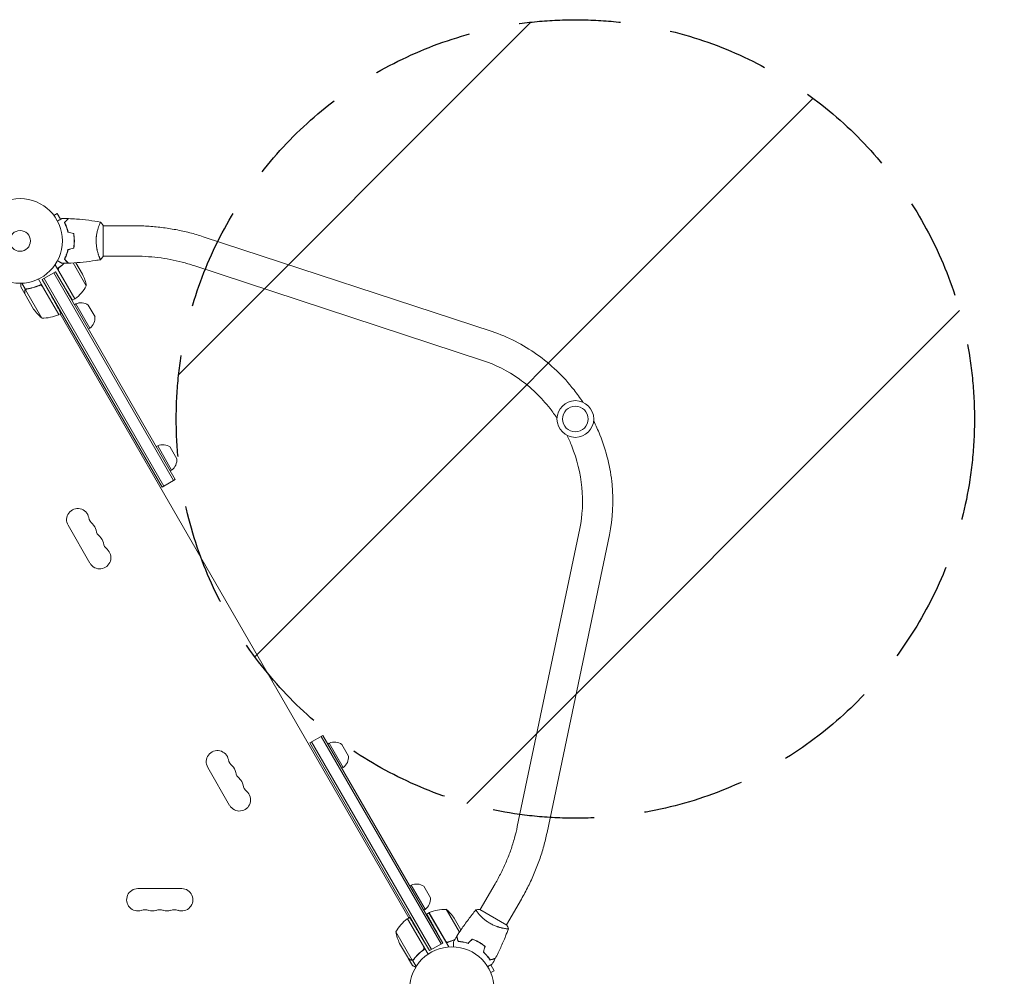
# Model space of a CAD drawing. Units: millimetres. Extents: x -5445 to 6264, y -5275 to 5734.
# Drawn here: x -541 to 692, y 3262 to 4460 of the extents above; entities that cross this region are included whole.
import ezdxf

# ---------------------------------------------------------------- set-up
doc = ezdxf.new("R2010")
doc.units = ezdxf.units.MM
doc.header["$LTSCALE"] = 20
doc.linetypes.add('HIDDEN', pattern=[9.525, 6.35, -3.175])
for name, color, linetype in [('2d', 230, 'Continuous'), ('EN-Free_Space', 10, 'HIDDEN'), ('EN-Free_Space_Hatch', 10, 'HIDDEN')]:
    doc.layers.add(name, color=color, linetype=linetype)

msp = doc.modelspace()

# ---------------------------------------------------------------- hatches: boundary and pattern name
at = {"layer": 'EN-Free_Space_Hatch'}
h = msp.add_hatch(dxfattribs=at)
h.set_pattern_fill('ANSI31', color=256, scale=100)
h.set_pattern_definition([(45, (-3470, -459), (-224.506, 224.506), [])])
h.paths.add_polyline_path([(-1107, 1541), (-3470, 1541, 0.432225), (-4445, 541, 0.432225), (-3470, -459), (-1107, -459, 0.414214), (-107, 541, 0.414214)])
h.paths.add_polyline_path([(5036, -1303.2, 1), (3633.1, 122.1), (2620.9, -874.1), (2038.2, -874.1, 1), (2038.2, -2874.1), (2620.9, -2874.1, 0.196856), (4023.9, -2299.4)])
h.paths.add_polyline_path([(654.7, 3960, 1), (-345.3, 3960, 1)])

# ---------------------------------------------------------------- linework, layer by layer
at = {"layer": '2d', "lineweight": 0}
for p, q in [((-499.6, 4216.2), (-499.6, 4216.1)), ((-499.6, 4216.2), (-499.6, 4216.2)), ((-498.7, 4215), (-494.5, 4217.4)), ((-490.3, 4210.1), (-494.5, 4217.4)), ((-442.2, 4202), (-442.2, 4202)), ((-437, 4163.5), (-437, 4202.5)), ((-399.7, 4202), (-437, 4202)), ((-311.7, 4188.3), (50.3, 4069.5)), ((-481.9, 4168), (-482.1, 4168.2)), ((-442.2, 4164), (-442.2, 4164)), ((-399.7, 4164), (-437, 4164)), ((-497.2, 4153.2), (-472.5, 4110.3)), ((-492.7, 4145.8), (-472.3, 4110.4)), ((-458, 4126.8), (-474.6, 4155.5)), ((-462.6, 4141.2), (-471, 4155.7)), ((-323.5, 4152.2), (38.5, 4033.4)), ((-518, 4135.3), (-492.3, 4090.8)), ((-513.1, 4134.7), (-496.6, 4144.2)), ((-513.1, 4134.7), (-501.7, 4114.2)), ((-513.1, 4134.7), (-363, 3874.7)), ((-510.9, 4136), (-360.8, 3876)), ((-498.8, 4143), (-348.7, 3883)), ((-496.6, 4144.2), (-488.2, 4130.1)), ((-346.5, 3884.2), (-496.6, 4144.2)), ((-535.1, 4116.8), (-540, 4125.3)), ((-534.3, 4122.1), (-538.9, 4130.1)), ((-534.3, 4122.1), (-532.8, 4123)), ((-534.3, 4121.9), (-513.8, 4086.4)), ((-533.5, 4122.5), (-533.5, 4122.5)), ((-517.6, 4126.9), (-516.1, 4127.8)), ((-492.5, 4090.7), (-512.9, 4126)), ((-535.1, 4116.8), (-535, 4116.9)), ((-535, 4116.6), (-524, 4097.7)), ((-472.5, 4110.3), (-475.3, 4108.7)), ((-471.2, 4104.1), (-472.9, 4103.1)), ((-453.7, 4073.8), (-471.2, 4104.1)), ((-455.5, 4102.6), (-447.1, 4088)), ((-489.6, 4092.3), (-492.3, 4090.8)), ((-53.9, 3335.3), (-490.6, 4091.8)), ((-453.7, 4073.8), (-455.4, 4072.8)), ((-368.6, 3926.4), (-370.3, 3925.4)), ((-351.1, 3896.1), (-368.6, 3926.4)), ((-352.9, 3924.9), (-344.5, 3910.3)), ((-351.1, 3896.1), (-352.8, 3895.1)), ((-363, 3874.7), (-346.5, 3884.2)), ((-480.9, 3826.9), (-453.4, 3779.3)), ((160.2, 3822.7), (82, 3449.8)), ((197.4, 3814.9), (119.2, 3442)), ((-178, 3554.3), (-161.5, 3563.8)), ((-27.9, 3294.3), (-178, 3554.3)), ((-25.7, 3295.6), (-175.8, 3555.6)), ((-163.7, 3562.6), (-13.6, 3302.6)), ((-161.5, 3563.8), (-11.4, 3303.8)), ((-153.6, 3554), (-155.3, 3553)), ((-136.1, 3523.7), (-153.6, 3554)), ((-137.9, 3552.5), (-129.5, 3537.9)), ((-305.9, 3523.8), (-278.4, 3476.1)), ((-136.1, 3523.7), (-137.8, 3522.7)), ((-338.5, 3372), (-393.5, 3372)), ((-51, 3376.3), (-52.7, 3375.3)), ((-33.5, 3346), (-51, 3376.3)), ((-35.3, 3374.8), (-26.9, 3360.2)), ((54.2, 3377.8), (35.5, 3345.6)), ((87.1, 3358.8), (68.5, 3326.6)), ((-33.5, 3346), (-35.2, 3345)), ((-7.2, 3346), (9.4, 3317.3)), ((68.9, 3326.3), (35.1, 3345.8)), ((-35.3, 3298.8), (-55.8, 3334.2)), ((-52.9, 3335.9), (-55.6, 3334.3)), ((-55.6, 3334.3), (-29.9, 3289.8)), ((-28.7, 3341.7), (-31.5, 3340.1)), ((-28.7, 3341.7), (-4, 3298.9)), ((-8.1, 3306.4), (-28.5, 3341.8)), ((3, 3334.8), (11.4, 3320.3)), ((33, 3341.1), (33, 3341.1)), ((65.9, 3322.1), (65.9, 3322.1)), ((-70.1, 3317.8), (-49.6, 3282.4)), ((-27.9, 3294.3), (-40, 3314.4)), ((-11.4, 3303.8), (-19.4, 3318.2)), ((-54.5, 3284.4), (-65.5, 3303.4)), ((-36.9, 3294.3), (-35.4, 3295.2)), ((-27.9, 3294.3), (-11.4, 3303.8)), ((16.5, 3304.7), (16.7, 3304.5)), ((-54.4, 3284.2), (-54.3, 3284.3)), ((-54.4, 3284.2), (-49.5, 3275.7)), ((-49.4, 3282.3), (-47.9, 3283.1)), ((-49.4, 3282.3), (-44.8, 3274.3)), ((53, 3269.1), (48.7, 3276.4)), ((48.8, 3266.7), (53, 3269.1)), ((49.4, 3265.3), (49.4, 3265.3)), ((49.4, 3265.3), (49.4, 3265.3))]:
    msp.add_line(p, q, dxfattribs=at)
for centre, radius in [((-541, 4183), 53), ((-541, 4183), 13), ((154.7, 3960), 23), ((154.7, 3960), 16), ((0, 3246), 53)]:
    msp.add_circle(centre, radius, dxfattribs=at)
for centre, radius, start, end in [((-507.4, 4119), 50, 8.8998, 26.3757), ((-501.9, 4150.7), 50, 306.4728, 331.3497), ((-473.9, 4112.9), 3, 303.1912, 306.4728), ((-482.4, 4125.4), 50, 213.6243, 231.1002), ((-464.6, 4089.5), 16, 55.3156, 114.0587), ((-512.6, 4136.4), 50, 268.6503, 293.5272), ((-493.9, 4093.3), 3, 293.5272, 296.8088), ((-463.1, 4086.7), 16, 305.9413, 4.6844), ((-362, 3911.8), 16, 55.3156, 114.0587), ((-360.5, 3909), 16, 305.9413, 4.6844), ((-468.7, 3833.9), 14, 10.8901, 210), ((-441.2, 3839.2), 14, 190.8901, 229.1099), ((-459.6, 3818), 14, 10.8901, 49.1099), ((-432.1, 3823.3), 14, 190.8901, 229.1099), ((-450.4, 3802.1), 14, 10.8901, 49.1099), ((-422.9, 3807.4), 14, 190.8901, 229.1099), ((-441.2, 3786.3), 14, 210, 49.1099), ((-147, 3539.4), 16, 55.3156, 114.0587), ((-293.7, 3530.8), 14, 10.8901, 210), ((-266.2, 3536.1), 14, 190.8901, 229.1099), ((-145.5, 3536.6), 16, 305.9413, 4.6844), ((-284.6, 3514.9), 14, 10.8901, 49.1099), ((-257.1, 3520.2), 14, 190.8901, 229.1099), ((-275.4, 3499), 14, 10.8901, 49.1099), ((-266.2, 3483.1), 14, 210, 49.1099), ((-247.9, 3504.3), 14, 190.8901, 229.1099), ((-393.5, 3358), 14, 90, 289.1099), ((-338.5, 3358), 14, 250.8901, 90), ((-44.4, 3361.7), 16, 55.3156, 114.0587), ((-42.9, 3358.9), 16, 305.9413, 4.6844), ((-384.3, 3331.5), 14, 70.8901, 109.1099), ((-375.2, 3358), 14, 250.8901, 289.1099), ((-366, 3331.5), 14, 70.8901, 109.1099), ((-356.8, 3358), 14, 250.8901, 289.1099), ((-347.7, 3331.5), 14, 70.8901, 109.1099), ((-8.4, 3296), 50, 88.6503, 113.5272), ((-38.6, 3307.1), 50, 33.6243, 51.1002), ((-26.2, 3293.9), 50, 126.4728, 151.3497), ((-54.1, 3331.7), 3, 123.1912, 126.4728), ((-27.2, 3339.1), 3, 113.5272, 116.8088), ((-20.7, 3325.6), 50, 188.8998, 206.3757)]:
    msp.add_arc(centre, radius, start, end, dxfattribs=at)
for points, knots in [([(-494.2, 4207.9), (-494, 4208), (-493.8, 4208.1), (-492.9, 4208.6), (-492.2, 4209), (-491.3, 4209.5), (-491, 4209.7), (-490.5, 4210), (-490.2, 4210.1), (-489.8, 4210.4), (-489.6, 4210.5), (-489.2, 4210.7), (-489.1, 4210.8), (-488.8, 4210.9), (-488.7, 4211), (-488.7, 4211), (-488.7, 4211), (-488.7, 4211), (-488.7, 4211), (-488.6, 4211), (-488.6, 4211), (-488.6, 4211.1), (-488.6, 4211.1), (-488.6, 4211.1)], [0.00292273, 0.00292273, 0.00292273, 0.00292273, 0.00379004, 0.00379004, 0.00758008, 0.00758008, 0.0094751, 0.0094751, 0.01137012, 0.01137012, 0.01326514, 0.01326514, 0.01516016, 0.01516016, 0.01705518, 0.01705518, 0.01800269, 0.01800269, 0.0189502, 0.0189502, 0.02274024, 0.02274024, 0.02935902, 0.02935902, 0.02935902, 0.02935902]), ([(-485.5, 4206.1), (-484.9, 4206.6), (-484.4, 4207.1), (-483.5, 4208.1), (-483.1, 4208.5), (-482.5, 4209.1), (-482.3, 4209.3), (-482, 4209.6), (-481.8, 4209.8), (-481.4, 4210.2), (-481.2, 4210.4), (-480.9, 4210.6), (-480.9, 4210.7), (-480.8, 4210.8), (-480.8, 4210.8), (-480.8, 4210.8), (-480.8, 4210.8), (-480.7, 4210.8), (-480.7, 4210.8), (-480.7, 4210.9), (-480.7, 4210.9), (-480.7, 4210.9), (-480.7, 4210.9), (-480.7, 4210.9)], [0, 0, 0, 0, 0.0035063, 0.0035063, 0.0070126, 0.0070126, 0.00876575, 0.00876575, 0.0105189, 0.0105189, 0.0140252, 0.0140252, 0.01577835, 0.01577835, 0.01665493, 0.01665493, 0.0175315, 0.0175315, 0.02103781, 0.02103781, 0.02454411, 0.02454411, 0.0274484, 0.0274484, 0.0274484, 0.0274484]), ([(-485.2, 4206), (-484.7, 4206.6), (-484.2, 4207.1), (-483.2, 4208.1), (-482.8, 4208.5), (-482.2, 4209.1), (-482, 4209.3), (-481.7, 4209.6), (-481.5, 4209.7), (-481.1, 4210.2), (-480.9, 4210.4), (-480.7, 4210.6), (-480.6, 4210.7), (-480.5, 4210.8), (-480.5, 4210.8), (-480.5, 4210.8), (-480.5, 4210.8), (-480.4, 4210.9), (-480.4, 4210.9), (-480.4, 4210.9), (-480.4, 4210.9), (-480.4, 4210.9)], [0, 0, 0, 0, 0.00350666, 0.00350666, 0.00701332, 0.00701332, 0.00876665, 0.00876665, 0.01051997, 0.01051997, 0.01402663, 0.01402663, 0.01577996, 0.01577996, 0.01753329, 0.01753329, 0.02103995, 0.02103995, 0.02454661, 0.02454661, 0.02744921, 0.02744921, 0.02744921, 0.02744921]), ([(-480.4, 4210.9), (-477.1, 4210.7), (-473.8, 4210.6), (-465.3, 4210), (-460.2, 4209.4), (-450, 4208.2), (-445, 4207.4), (-440.1, 4206.6)], [0, 0, 0, 0, 10.001335, 10.001335, 25.652861, 25.652861, 40.904303, 40.904303, 40.904303, 40.904303]), ([(-445.7, 4183), (-445.7, 4183.9), (-445.7, 4184.8), (-445.6, 4186.5), (-445.6, 4187.3), (-445.4, 4188.5), (-445.4, 4188.9), (-445.3, 4189.8), (-445.2, 4190.2), (-445, 4191.4), (-444.9, 4192.1), (-444.6, 4193.6), (-444.4, 4194.4), (-444.1, 4195.8), (-443.9, 4196.5), (-443.4, 4198.4), (-443, 4199.6), (-442.5, 4201.2), (-442.3, 4201.8), (-441.9, 4202.7), (-441.8, 4203.1), (-441.3, 4204.3), (-441, 4205), (-440.6, 4205.7), (-440.5, 4205.9), (-440.3, 4206.2), (-440.3, 4206.4), (-440.2, 4206.5), (-440.1, 4206.5), (-440.1, 4206.5), (-440.1, 4206.6), (-440, 4206.5), (-440, 4206.5), (-440, 4206.5), (-440, 4206.5), (-440, 4206.5)], [0.16356818, 0.16356818, 0.16356818, 0.16356818, 0.1661247, 0.1661247, 0.16868122, 0.16868122, 0.16995948, 0.16995948, 0.17123774, 0.17123774, 0.17379425, 0.17379425, 0.17635077, 0.17635077, 0.17890729, 0.17890729, 0.18402032, 0.18402032, 0.18657684, 0.18657684, 0.18913336, 0.18913336, 0.19424639, 0.19424639, 0.19680291, 0.19680291, 0.19935943, 0.19935943, 0.20063769, 0.20063769, 0.20191595, 0.20191595, 0.20447247, 0.20447247, 0.20490292, 0.20490292, 0.20490292, 0.20490292]), ([(-440, 4206.5), (-439.1, 4205.5), (-438.2, 4204.3), (-437.3, 4202.9), (-437.1, 4202.7), (-437, 4202.5)], [0, 0, 0, 0, 4.405134, 4.405134, 5.108724, 5.108724, 5.108724, 5.108724]), ([(-481, 4194), (-481.3, 4195.2), (-481.6, 4196.4), (-482.3, 4198.6), (-482.7, 4199.7), (-483.2, 4201.2), (-483.4, 4201.7), (-483.8, 4202.7), (-484.1, 4203.1), (-484.7, 4204.5), (-485.1, 4205.3), (-485.5, 4206.1)], [0, 0, 0, 0, 0.00404294, 0.00404294, 0.00808588, 0.00808588, 0.01010735, 0.01010735, 0.01212882, 0.01212882, 0.01617176, 0.01617176, 0.01617176, 0.01617176]), ([(-480.8, 4194.1), (-481.1, 4195.3), (-481.4, 4196.5), (-482.1, 4198.7), (-482.5, 4199.8), (-483.2, 4201.7), (-483.6, 4202.7), (-484.4, 4204.5), (-484.9, 4205.3), (-485.2, 4206)], [0, 0, 0, 0, 0.00398181, 0.00398181, 0.00796362, 0.00796362, 0.01194542, 0.01194542, 0.01592723, 0.01592723, 0.01592723, 0.01592723]), ([(-399.7, 4202), (-393.7, 4202), (-387.6, 4201.9), (-375.6, 4201.1), (-369.6, 4200.6), (-357.6, 4199.1), (-351.7, 4198.2), (-340, 4196), (-334.2, 4194.7), (-322.8, 4191.8), (-317.2, 4190.1), (-311.7, 4188.3)], [4.712389, 4.712389, 4.712389, 4.712389, 4.8018172, 4.8018172, 4.8912454, 4.8912454, 4.9806736, 4.9806736, 5.0701018, 5.0701018, 5.15953, 5.15953, 5.15953, 5.15953]), ([(-473.2, 4183), (-473.2, 4184.6), (-473.2, 4186.1), (-473.4, 4188.4), (-473.5, 4189.1), (-473.7, 4190.6), (-473.9, 4191.4), (-474, 4192.1)], [0.009233803, 0.009233803, 0.009233803, 0.009233803, 0.013850802, 0.013850802, 0.016159301, 0.016159301, 0.0184678, 0.0184678, 0.0184678, 0.0184678]), ([(-474, 4174), (-473.7, 4175.4), (-473.5, 4176.9), (-473.3, 4179.2), (-473.3, 4179.9), (-473.2, 4181.5), (-473.2, 4182.3), (-473.2, 4183)], [0, 0, 0, 0, 0.004616902, 0.004616902, 0.006925353, 0.006925353, 0.009233803, 0.009233803, 0.009233803, 0.009233803]), ([(-473, 4183), (-473, 4184.6), (-473, 4186.2), (-473.3, 4188.5), (-473.3, 4189.3), (-473.6, 4190.8), (-473.7, 4191.5), (-473.8, 4192.3)], [0.009405818, 0.009405818, 0.009405818, 0.009405818, 0.01410835, 0.01410835, 0.016459616, 0.016459616, 0.018810883, 0.018810883, 0.018810883, 0.018810883]), ([(-473.8, 4173.8), (-473.5, 4175.3), (-473.3, 4176.8), (-473.1, 4179.1), (-473.1, 4179.9), (-473, 4181.5), (-473, 4182.3), (-473, 4183)], [0, 0, 0, 0, 0.004702909, 0.004702909, 0.007054363, 0.007054363, 0.009405818, 0.009405818, 0.009405818, 0.009405818]), ([(-440, 4159.5), (-440, 4159.5), (-440, 4159.5), (-440, 4159.5), (-440, 4159.5), (-440.1, 4159.5), (-440.1, 4159.5), (-440.1, 4159.6), (-440.2, 4159.6), (-440.3, 4159.8), (-440.5, 4160.1), (-440.9, 4160.9), (-441, 4161.2), (-441.3, 4161.8), (-441.5, 4162.2), (-442, 4163.4), (-442.3, 4164.3), (-442.8, 4165.7), (-442.9, 4165.9), (-443, 4166.5), (-443.1, 4166.8), (-443.4, 4167.7), (-443.6, 4168.3), (-443.9, 4169.6), (-444.1, 4170.3), (-444.4, 4171.3), (-444.4, 4171.7), (-444.6, 4172.4), (-444.7, 4172.8), (-445, 4174.7), (-445.3, 4176.3), (-445.5, 4178.8), (-445.6, 4179.6), (-445.7, 4181.3), (-445.7, 4182.2), (-445.7, 4183)], [0.12220864, 0.12220864, 0.12220864, 0.12220864, 0.12268837, 0.12268837, 0.12524335, 0.12524335, 0.12652085, 0.12652085, 0.12779834, 0.12779834, 0.13290832, 0.13290832, 0.13546331, 0.13546331, 0.1380183, 0.1380183, 0.14312827, 0.14312827, 0.14440577, 0.14440577, 0.14568326, 0.14568326, 0.14823825, 0.14823825, 0.15079324, 0.15079324, 0.15207073, 0.15207073, 0.15334823, 0.15334823, 0.15845821, 0.15845821, 0.16101319, 0.16101319, 0.16356818, 0.16356818, 0.16356818, 0.16356818]), ([(-481, 4172.1), (-481.3, 4170.9), (-481.6, 4169.7), (-482.3, 4167.5), (-482.7, 4166.4), (-483.2, 4164.9), (-483.4, 4164.4), (-483.8, 4163.4), (-484.1, 4162.9), (-484.7, 4161.6), (-485.1, 4160.8), (-485.5, 4160)], [0, 0, 0, 0, 0.00404294, 0.00404294, 0.00808588, 0.00808588, 0.01010735, 0.01010735, 0.01212882, 0.01212882, 0.01617176, 0.01617176, 0.01617176, 0.01617176]), ([(-480.8, 4171.9), (-481.1, 4170.7), (-481.4, 4169.6), (-482.1, 4167.4), (-482.5, 4166.3), (-483.2, 4164.3), (-483.6, 4163.4), (-484.4, 4161.6), (-484.9, 4160.8), (-485.2, 4160)], [0, 0, 0, 0, 0.00398181, 0.00398181, 0.00796362, 0.00796362, 0.01194542, 0.01194542, 0.01592723, 0.01592723, 0.01592723, 0.01592723]), ([(-488.6, 4155), (-488.6, 4155), (-488.6, 4155), (-488.6, 4155), (-488.6, 4155), (-488.7, 4155), (-488.7, 4155.1), (-488.7, 4155.1), (-488.7, 4155.1), (-488.8, 4155.1), (-488.9, 4155.2), (-489.2, 4155.4), (-489.6, 4155.6), (-490.2, 4156), (-490.5, 4156.1), (-491, 4156.4), (-491.3, 4156.6), (-492.3, 4157.1), (-492.9, 4157.5), (-493.8, 4158), (-494, 4158.1), (-494.2, 4158.2)], [0.03093242, 0.03093242, 0.03093242, 0.03093242, 0.03756195, 0.03756195, 0.04131815, 0.04131815, 0.04225719, 0.04225719, 0.04319624, 0.04319624, 0.04507434, 0.04507434, 0.04883054, 0.04883054, 0.05070863, 0.05070863, 0.05258673, 0.05258673, 0.05634293, 0.05634293, 0.05718766, 0.05718766, 0.05718766, 0.05718766]), ([(-485.5, 4160), (-484.9, 4159.4), (-484.4, 4158.9), (-483.5, 4158), (-483.1, 4157.6), (-482.5, 4157), (-482.3, 4156.8), (-482, 4156.5), (-481.8, 4156.3), (-481.4, 4155.9), (-481.2, 4155.7), (-480.9, 4155.4), (-480.9, 4155.4), (-480.8, 4155.3), (-480.8, 4155.3), (-480.8, 4155.3), (-480.8, 4155.3), (-480.7, 4155.2), (-480.7, 4155.2), (-480.7, 4155.2), (-480.7, 4155.2), (-480.7, 4155.2), (-480.7, 4155.2), (-480.7, 4155.2)], [0, 0, 0, 0, 0.0035063, 0.0035063, 0.0070126, 0.0070126, 0.00876575, 0.00876575, 0.0105189, 0.0105189, 0.0140252, 0.0140252, 0.01577835, 0.01577835, 0.01665493, 0.01665493, 0.0175315, 0.0175315, 0.02103781, 0.02103781, 0.02454411, 0.02454411, 0.0274484, 0.0274484, 0.0274484, 0.0274484]), ([(-485.2, 4160), (-484.7, 4159.5), (-484.2, 4159), (-483.2, 4158), (-482.8, 4157.6), (-482.2, 4157), (-482, 4156.8), (-481.7, 4156.5), (-481.5, 4156.3), (-481.1, 4155.9), (-480.9, 4155.7), (-480.7, 4155.5), (-480.6, 4155.4), (-480.5, 4155.3), (-480.5, 4155.3), (-480.5, 4155.3), (-480.5, 4155.2), (-480.4, 4155.2), (-480.4, 4155.2), (-480.4, 4155.2), (-480.4, 4155.2), (-480.4, 4155.2)], [0, 0, 0, 0, 0.00350666, 0.00350666, 0.00701332, 0.00701332, 0.00876665, 0.00876665, 0.01051997, 0.01051997, 0.01402663, 0.01402663, 0.01577996, 0.01577996, 0.01753329, 0.01753329, 0.02103995, 0.02103995, 0.02454661, 0.02454661, 0.02744921, 0.02744921, 0.02744921, 0.02744921]), ([(-440.1, 4159.5), (-442.1, 4159.2), (-444.2, 4158.8), (-451.4, 4157.7), (-456.6, 4157), (-466.9, 4156), (-472, 4155.6), (-478.3, 4155.3), (-479.4, 4155.3), (-480.4, 4155.2)], [0.059167, 0.059167, 0.059167, 0.059167, 6.419752, 6.419752, 22.072604, 22.072604, 37.722156, 37.722156, 40.963251, 40.963251, 40.963251, 40.963251]), ([(-399.7, 4164), (-394.5, 4164), (-389.2, 4163.9), (-378.7, 4163.2), (-373.4, 4162.8), (-363.1, 4161.5), (-357.9, 4160.7), (-347.8, 4158.8), (-342.8, 4157.7), (-333, 4155.1), (-328.2, 4153.7), (-323.5, 4152.2)], [4.712389, 4.712389, 4.712389, 4.712389, 4.8018172, 4.8018172, 4.8912454, 4.8912454, 4.9806736, 4.9806736, 5.0701018, 5.0701018, 5.15953, 5.15953, 5.15953, 5.15953]), ([(-494.3, 4148.2), (-491.5, 4150.1), (-489, 4152.2), (-486.4, 4154.6), (-486.1, 4154.8), (-485.9, 4155.1)], [0, 0, 0, 0, 0.0100259, 0.0100259, 0.01111126, 0.01111126, 0.01111126, 0.01111126]), ([(-493.1, 4146.8), (-493.1, 4147), (-493.1, 4147.3), (-493.1, 4147.7), (-493.1, 4147.9), (-493, 4148.1), (-493, 4148.3), (-492.8, 4148.7), (-492.7, 4148.9), (-492.3, 4149.4), (-492.1, 4149.5), (-491.9, 4149.7)], [0.001013661, 0.001013661, 0.001013661, 0.001013661, 0.001852653, 0.001852653, 0.002272148, 0.002272148, 0.002691644, 0.002691644, 0.003530636, 0.003530636, 0.004369628, 0.004369628, 0.004369628, 0.004369628]), ([(-540, 4130), (-540, 4129.7), (-540, 4129.4), (-540, 4128.7), (-540, 4128.3), (-540, 4127.8), (-540, 4127.5), (-540, 4127.2), (-540, 4127.1), (-540, 4127.1), (-540, 4127), (-540, 4125.9), (-540, 4125.3), (-540, 4125.3)], [0.0797893, 0.0797893, 0.0797893, 0.0797893, 0.125, 0.125, 0.1875, 0.1875, 0.21875, 0.234375, 0.2421875, 0.2421875, 0.25, 0.25, 0.5, 0.5, 0.5, 0.5]), ([(-535.1, 4120.1), (-535.1, 4120.2), (-535.1, 4120.3), (-535.1, 4120.4), (-535.1, 4120.5), (-535.1, 4120.6), (-535, 4120.6), (-535, 4120.7), (-535, 4120.7), (-535, 4120.7), (-535, 4120.7), (-535, 4120.8), (-535, 4120.9), (-534.9, 4121.1), (-534.9, 4121.1), (-534.9, 4121.2), (-534.9, 4121.2), (-534.9, 4121.2), (-534.7, 4121.6), (-534.5, 4121.9), (-534.3, 4122.1)], [0, 0, 0, 0, 0.125, 0.125, 0.1875, 0.21875, 0.234375, 0.242187, 0.246094, 0.246094, 0.25, 0.25, 0.375, 0.4375, 0.46875, 0.484375, 0.484375, 0.5, 0.5, 1, 1, 1, 1]), ([(-534.5, 4121.5), (-534.7, 4121.3), (-534.8, 4121.1), (-534.9, 4120.6), (-534.9, 4120.5), (-535, 4120.2), (-535, 4120), (-535, 4119.9)], [0, 0, 0, 0, 0.00218234, 0.00218234, 0.003273511, 0.003273511, 0.004364681, 0.004364681, 0.004364681, 0.004364681]), ([(-534.3, 4122.1), (-534.1, 4122.4), (-533.8, 4122.6), (-533.3, 4122.8), (-533.2, 4122.9), (-532.9, 4123), (-532.7, 4123), (-532.5, 4123)], [0, 0, 0, 0, 0.001155976, 0.001155976, 0.001733964, 0.001733964, 0.002311952, 0.002311952, 0.002311952, 0.002311952]), ([(-514.2, 4128.7), (-517.3, 4127.2), (-520.3, 4126), (-524.1, 4124.8), (-524.9, 4124.6), (-526.4, 4124.2), (-527.2, 4124), (-529.5, 4123.5), (-531, 4123.2), (-532.5, 4123)], [0, 0, 0, 0, 0.0100259, 0.0100259, 0.01253237, 0.01253237, 0.01503885, 0.01503885, 0.0200518, 0.0200518, 0.0200518, 0.0200518]), ([(-532.4, 4122.8), (-529.8, 4123.2), (-527.2, 4123.8), (-522, 4125.2), (-519.4, 4126.1), (-516.7, 4127.3)], [0, 0, 0, 0, 0.00859307, 0.00859307, 0.01718614, 0.01718614, 0.01718614, 0.01718614]), ([(-516.7, 4127.3), (-516.5, 4127.4), (-516.2, 4127.5), (-515.8, 4127.5), (-515.7, 4127.5), (-515.4, 4127.5), (-515.2, 4127.5), (-514.8, 4127.5), (-514.6, 4127.4), (-514.2, 4127.2), (-514, 4127.1), (-513.8, 4127), (-513.7, 4126.9), (-513.6, 4126.8)], [0, 0, 0, 0, 0.000839577, 0.000839577, 0.001259366, 0.001259366, 0.001679155, 0.001679155, 0.002518732, 0.002518732, 0.002938521, 0.002938521, 0.00335831, 0.00335831, 0.00335831, 0.00335831]), ([(-535, 4119.9), (-535, 4119), (-535, 4118.4), (-535, 4117.3), (-535, 4116.9), (-535, 4116.6)], [0, 0, 0, 0, 0.00517024, 0.00517024, 0.01034048, 0.01034048, 0.01034048, 0.01034048]), ([(50.3, 4069.5), (70.1, 4063), (89.2, 4053.3), (123.9, 4028.5), (139.7, 4013.5), (156.9, 3991.5), (160.6, 3986.3), (164.1, 3981)], [0.3084127, 0.3084127, 0.3084127, 0.3084127, 0.6225719, 0.6225719, 0.9367312, 0.9367312, 1.0284379, 1.0284379, 1.0284379, 1.0284379]), ([(38.5, 4033.4), (54.5, 4028.1), (70.2, 4020.2), (98.9, 3999.7), (112, 3987.2), (126.1, 3969.1), (129, 3965.1), (131.7, 3961)], [0.3084127, 0.3084127, 0.3084127, 0.3084127, 0.6225719, 0.6225719, 0.9367312, 0.9367312, 1.0222908, 1.0222908, 1.0222908, 1.0222908]), ([(177.6, 3957.6), (180.4, 3952), (183, 3946.2), (193.5, 3920.3), (198.7, 3899.1), (202.7, 3856.6), (201.6, 3835.3), (197.4, 3814.9)], [1.1591837, 1.1591837, 1.1591837, 1.1591837, 1.2508905, 1.2508905, 1.5650497, 1.5650497, 1.879209, 1.879209, 1.879209, 1.879209]), ([(144.1, 3939.6), (146.3, 3935.2), (148.3, 3930.7), (156.9, 3909.5), (161.2, 3891.9), (164.6, 3856.8), (163.6, 3839.3), (160.2, 3822.7), (160.2, 3822.7), (160.2, 3822.7)], [1.1653308, 1.1653308, 1.1653308, 1.1653308, 1.2505274, 1.2505274, 1.5643229, 1.5643229, 1.8784821, 1.8784821, 1.879209, 1.879209, 1.879209, 1.879209]), ([(82, 3449.8), (81, 3444.9), (79.8, 3440.1), (77.1, 3430.3), (75.6, 3425.4), (72.2, 3415.7), (70.3, 3410.9), (66.2, 3401.3), (64, 3396.5), (59.3, 3387.1), (56.8, 3382.4), (54.2, 3377.8)], [1.4999407, 1.4999407, 1.4999407, 1.4999407, 1.5893689, 1.5893689, 1.6787971, 1.6787971, 1.7682253, 1.7682253, 1.8576535, 1.8576535, 1.9470817, 1.9470817, 1.9470817, 1.9470817]), ([(119.2, 3442), (118, 3436.3), (116.7, 3430.6), (113.5, 3419.3), (111.7, 3413.6), (107.7, 3402.4), (105.6, 3396.8), (100.9, 3385.7), (98.4, 3380.2), (93, 3369.4), (90.1, 3364.1), (87.1, 3358.8)], [1.4999407, 1.4999407, 1.4999407, 1.4999407, 1.5893689, 1.5893689, 1.6787971, 1.6787971, 1.7682253, 1.7682253, 1.8576535, 1.8576535, 1.9470817, 1.9470817, 1.9470817, 1.9470817]), ([(6.2, 3312.4), (8, 3315.2), (9.8, 3317.9), (14.5, 3325), (17.5, 3329.2), (23.7, 3337.4), (26.9, 3341.3), (30.1, 3345.2)], [0, 0, 0, 0, 10.001335, 10.001335, 25.652861, 25.652861, 40.904302, 40.904302, 40.904302, 40.904302]), ([(30.1, 3345.2), (31.5, 3345.5), (33, 3345.7), (34.6, 3345.8), (34.9, 3345.8), (35.1, 3345.8)], [0, 0, 0, 0, 4.405137, 4.405137, 5.108724, 5.108724, 5.108724, 5.108724]), ([(47.6, 3328.5), (46.9, 3328.9), (46.2, 3329.4), (44.7, 3330.3), (44, 3330.8), (43, 3331.5), (42.7, 3331.8), (42, 3332.3), (41.7, 3332.5), (40.8, 3333.3), (40.2, 3333.8), (39, 3334.8), (38.5, 3335.3), (37.4, 3336.3), (36.9, 3336.8), (35.5, 3338.2), (34.6, 3339.1), (33.5, 3340.4), (33.1, 3340.8), (32.5, 3341.6), (32.2, 3342), (31.4, 3343), (31, 3343.6), (30.5, 3344.3), (30.4, 3344.5), (30.2, 3344.8), (30.2, 3344.9), (30.1, 3345), (30.1, 3345.1), (30.1, 3345.1), (30.1, 3345.2), (30.1, 3345.2), (30.1, 3345.2), (30.1, 3345.2), (30.1, 3345.2), (30.1, 3345.2)], [0.16356818, 0.16356818, 0.16356818, 0.16356818, 0.1661247, 0.1661247, 0.16868122, 0.16868122, 0.16995948, 0.16995948, 0.17123774, 0.17123774, 0.17379425, 0.17379425, 0.17635077, 0.17635077, 0.17890729, 0.17890729, 0.18402032, 0.18402032, 0.18657684, 0.18657684, 0.18913336, 0.18913336, 0.19424639, 0.19424639, 0.19680291, 0.19680291, 0.19935943, 0.19935943, 0.20063769, 0.20063769, 0.20191595, 0.20191595, 0.20447247, 0.20447247, 0.20490292, 0.20490292, 0.20490292, 0.20490292]), ([(70.8, 3321.7), (70.8, 3321.7), (70.8, 3321.7), (70.8, 3321.7), (70.8, 3321.7), (70.8, 3321.6), (70.8, 3321.6), (70.8, 3321.6), (70.7, 3321.6), (70.5, 3321.6), (70.1, 3321.6), (69.3, 3321.6), (68.9, 3321.6), (68.2, 3321.7), (67.8, 3321.8), (66.5, 3322), (65.6, 3322.1), (64.2, 3322.4), (63.9, 3322.5), (63.3, 3322.6), (63, 3322.6), (62.1, 3322.8), (61.5, 3323), (60.2, 3323.3), (59.5, 3323.5), (58.4, 3323.8), (58.1, 3324), (57.4, 3324.2), (57, 3324.3), (55.2, 3324.9), (53.7, 3325.5), (51.4, 3326.5), (50.7, 3326.9), (49.1, 3327.7), (48.4, 3328.1), (47.6, 3328.5)], [0.12220864, 0.12220864, 0.12220864, 0.12220864, 0.12268837, 0.12268837, 0.12524335, 0.12524335, 0.12652085, 0.12652085, 0.12779834, 0.12779834, 0.13290832, 0.13290832, 0.13546331, 0.13546331, 0.1380183, 0.1380183, 0.14312827, 0.14312827, 0.14440577, 0.14440577, 0.14568326, 0.14568326, 0.14823825, 0.14823825, 0.15079324, 0.15079324, 0.15207073, 0.15207073, 0.15334823, 0.15334823, 0.15845821, 0.15845821, 0.16101319, 0.16101319, 0.16356818, 0.16356818, 0.16356818, 0.16356818]), ([(70.8, 3321.7), (69.7, 3318.6), (68.5, 3315.5), (65.4, 3307.6), (63.3, 3302.9), (59, 3293.6), (56.7, 3289), (54.4, 3284.5)], [0.059168, 0.059168, 0.059168, 0.059168, 10.001334, 10.001334, 25.653067, 25.653067, 40.963039, 40.963039, 40.963039, 40.963039]), ([(3.3, 3307.7), (3, 3307.6), (2.7, 3307.5), (1.6, 3307.2), (0.9, 3307), (-0.7, 3306.4), (-1.5, 3306.1), (-3.8, 3305.2), (-5.3, 3304.5), (-6.8, 3303.8)], [0.00901446, 0.00901446, 0.00901446, 0.00901446, 0.01003251, 0.01003251, 0.01254064, 0.01254064, 0.01504877, 0.01504877, 0.02006502, 0.02006502, 0.02006502, 0.02006502]), ([(7.8, 3305.6), (7.6, 3306.3), (7.4, 3307), (7.1, 3308.3), (6.9, 3308.9), (6.7, 3309.7), (6.6, 3310), (6.5, 3310.4), (6.4, 3310.6), (6.3, 3311.2), (6.2, 3311.5), (6.1, 3311.8), (6.1, 3311.9), (6.1, 3312), (6.1, 3312), (6.1, 3312), (6.1, 3312.1), (6.1, 3312.1), (6.1, 3312.1), (6, 3312.1), (6, 3312.1), (6, 3312.1), (6, 3312.1), (6, 3312.1)], [0, 0, 0, 0, 0.0035063, 0.0035063, 0.0070126, 0.0070126, 0.00876575, 0.00876575, 0.0105189, 0.0105189, 0.0140252, 0.0140252, 0.01577835, 0.01577835, 0.01665493, 0.01665493, 0.0175315, 0.0175315, 0.02103781, 0.02103781, 0.02454411, 0.02454411, 0.0274484, 0.0274484, 0.0274484, 0.0274484]), ([(8, 3305.8), (7.8, 3306.5), (7.6, 3307.2), (7.2, 3308.5), (7.1, 3309.1), (6.8, 3309.9), (6.8, 3310.2), (6.7, 3310.6), (6.6, 3310.8), (6.4, 3311.4), (6.4, 3311.7), (6.3, 3312), (6.3, 3312.1), (6.2, 3312.2), (6.2, 3312.3), (6.2, 3312.3), (6.2, 3312.3), (6.2, 3312.4), (6.2, 3312.4), (6.2, 3312.4), (6.2, 3312.4), (6.2, 3312.4)], [0, 0, 0, 0, 0.00350666, 0.00350666, 0.00701332, 0.00701332, 0.00876665, 0.00876665, 0.01051997, 0.01051997, 0.01402663, 0.01402663, 0.01577996, 0.01577996, 0.01753329, 0.01753329, 0.02103995, 0.02103995, 0.02454661, 0.02454661, 0.02744921, 0.02744921, 0.02744921, 0.02744921]), ([(34, 3304.9), (32.7, 3305.7), (31.3, 3306.4), (29.2, 3307.4), (28.4, 3307.7), (27, 3308.3), (26.3, 3308.5), (25.6, 3308.8)], [0.009405818, 0.009405818, 0.009405818, 0.009405818, 0.01410835, 0.01410835, 0.016459616, 0.016459616, 0.018810883, 0.018810883, 0.018810883, 0.018810883]), ([(33.9, 3304.8), (32.6, 3305.5), (31.2, 3306.2), (29.1, 3307.2), (28.5, 3307.5), (27.1, 3308), (26.4, 3308.3), (25.7, 3308.6)], [0.009233803, 0.009233803, 0.009233803, 0.009233803, 0.013850802, 0.013850802, 0.016159301, 0.016159301, 0.0184678, 0.0184678, 0.0184678, 0.0184678]), ([(-36.1, 3294.9), (-38.5, 3293.2), (-40.6, 3291.4), (-44.5, 3287.6), (-46.2, 3285.6), (-47.8, 3283.5)], [0, 0, 0, 0, 0.00859307, 0.00859307, 0.01718614, 0.01718614, 0.01718614, 0.01718614]), ([(-47.7, 3283.3), (-45.9, 3285.7), (-43.8, 3288), (-40.9, 3290.8), (-40.3, 3291.3), (-39, 3292.4), (-38.4, 3292.9), (-36.4, 3294.4), (-35.1, 3295.4), (-33.7, 3296.4)], [0, 0, 0, 0, 0.01003251, 0.01003251, 0.01254064, 0.01254064, 0.01504877, 0.01504877, 0.02006502, 0.02006502, 0.02006502, 0.02006502]), ([(-35, 3297.8), (-34.9, 3297.6), (-34.9, 3297.3), (-35, 3296.9), (-35, 3296.7), (-35, 3296.5), (-35.1, 3296.3), (-35.2, 3295.9), (-35.4, 3295.7), (-35.7, 3295.3), (-35.9, 3295.1), (-36.1, 3294.9)], [0.001013661, 0.001013661, 0.001013661, 0.001013661, 0.001852653, 0.001852653, 0.002272148, 0.002272148, 0.002691644, 0.002691644, 0.003530636, 0.003530636, 0.004369628, 0.004369628, 0.004369628, 0.004369628]), ([(-4.3, 3305.2), (-4.6, 3305.1), (-4.8, 3305), (-5.2, 3304.9), (-5.4, 3304.9), (-5.7, 3304.9), (-5.8, 3304.9), (-6.2, 3305), (-6.5, 3305.1), (-6.9, 3305.3), (-7, 3305.3), (-7.2, 3305.5), (-7.4, 3305.6), (-7.5, 3305.7)], [0, 0, 0, 0, 0.000839577, 0.000839577, 0.001259366, 0.001259366, 0.001679155, 0.001679155, 0.002518732, 0.002518732, 0.002938521, 0.002938521, 0.00335831, 0.00335831, 0.00335831, 0.00335831]), ([(1.9, 3299), (1.9, 3299.2), (1.9, 3299.4), (1.9, 3300.4), (1.9, 3301.2), (1.9, 3302.3), (1.9, 3302.6), (1.9, 3303.2), (1.9, 3303.5), (1.9, 3304.1), (1.9, 3304.3), (1.9, 3304.7), (1.9, 3304.9), (1.9, 3305.1), (1.9, 3305.2), (1.9, 3305.3), (1.9, 3305.3), (1.9, 3305.3), (1.9, 3305.3), (1.9, 3305.3), (1.9, 3305.4), (1.9, 3305.4), (1.9, 3305.4), (1.9, 3305.4)], [0.00292306, 0.00292306, 0.00292306, 0.00292306, 0.00379004, 0.00379004, 0.00758008, 0.00758008, 0.0094751, 0.0094751, 0.01137012, 0.01137012, 0.01326514, 0.01326514, 0.01516016, 0.01516016, 0.01705518, 0.01705518, 0.01800269, 0.01800269, 0.0189502, 0.0189502, 0.02274024, 0.02274024, 0.02935902, 0.02935902, 0.02935902, 0.02935902]), ([(20.5, 3303.4), (19.3, 3303.8), (18.1, 3304.1), (15.9, 3304.6), (14.8, 3304.8), (13.1, 3305.1), (12.6, 3305.2), (11.6, 3305.3), (11.1, 3305.4), (9.6, 3305.5), (8.7, 3305.6), (7.8, 3305.6)], [0, 0, 0, 0, 0.00404294, 0.00404294, 0.00808588, 0.00808588, 0.01010735, 0.01010735, 0.01212882, 0.01212882, 0.01617176, 0.01617176, 0.01617176, 0.01617176]), ([(20.5, 3303.7), (19.3, 3304), (18.1, 3304.3), (15.9, 3304.8), (14.8, 3305), (12.7, 3305.4), (11.7, 3305.5), (9.7, 3305.7), (8.8, 3305.8), (8, 3305.8)], [0, 0, 0, 0, 0.00398181, 0.00398181, 0.00796362, 0.00796362, 0.01194542, 0.01194542, 0.01592723, 0.01592723, 0.01592723, 0.01592723]), ([(41.3, 3299.5), (40.2, 3300.5), (39, 3301.4), (37.2, 3302.7), (36.6, 3303.1), (35.3, 3304), (34.6, 3304.4), (33.9, 3304.8)], [0, 0, 0, 0, 0.004616902, 0.004616902, 0.006925353, 0.006925353, 0.009233803, 0.009233803, 0.009233803, 0.009233803]), ([(41.6, 3299.6), (40.4, 3300.5), (39.2, 3301.5), (37.4, 3302.8), (36.7, 3303.3), (35.4, 3304.1), (34.7, 3304.5), (34, 3304.9)], [0, 0, 0, 0, 0.004702909, 0.004702909, 0.007054363, 0.007054363, 0.009405818, 0.009405818, 0.009405818, 0.009405818]), ([(-54.5, 3284.4), (-54.3, 3284.3), (-54, 3284.1), (-53, 3283.5), (-52.4, 3283.2), (-51.7, 3282.8)], [0, 0, 0, 0, 0.00517024, 0.00517024, 0.01034048, 0.01034048, 0.01034048, 0.01034048]), ([(-51.7, 3282.8), (-51.6, 3282.7), (-51.4, 3282.6), (-51.1, 3282.5), (-51, 3282.5), (-50.6, 3282.4), (-50.3, 3282.4), (-50, 3282.4)], [0, 0, 0, 0, 0.001089402, 0.001089402, 0.002178803, 0.002178803, 0.004357607, 0.004357607, 0.004357607, 0.004357607]), ([(-49.4, 3282.3), (-49.6, 3282.2), (-49.8, 3282.2), (-50, 3282.2), (-50.2, 3282.2), (-50.3, 3282.2), (-50.4, 3282.2), (-50.4, 3282.2), (-50.5, 3282.2), (-50.5, 3282.2), (-50.6, 3282.2), (-50.7, 3282.3), (-50.9, 3282.3), (-50.9, 3282.3), (-51, 3282.3), (-51, 3282.3), (-51, 3282.3), (-51, 3282.3), (-51, 3282.3), (-51.2, 3282.4), (-51.4, 3282.5), (-51.6, 3282.6)], [0, 0, 0, 0, 0.25, 0.25, 0.375, 0.4375, 0.46875, 0.484375, 0.484375, 0.5, 0.5, 0.625, 0.6875, 0.71875, 0.734375, 0.742187, 0.746094, 0.746094, 0.75, 0.75, 1, 1, 1, 1]), ([(-48.7, 3282.8), (-48.9, 3282.7), (-49, 3282.6), (-49.3, 3282.5), (-49.5, 3282.5), (-49.6, 3282.4)], [0.001328787, 0.001328787, 0.001328787, 0.001328787, 0.001872455, 0.001872455, 0.002416124, 0.002416124, 0.002416124, 0.002416124]), ([(-47.7, 3283.3), (-47.9, 3283.1), (-48.2, 3282.8), (-48.6, 3282.6), (-48.8, 3282.5), (-49.1, 3282.4), (-49.2, 3282.3), (-49.4, 3282.3)], [0, 0, 0, 0, 0.001155292, 0.001155292, 0.001732938, 0.001732938, 0.002310584, 0.002310584, 0.002310584, 0.002310584]), ([(39.5, 3292.5), (40.4, 3291.6), (41.3, 3290.8), (42.9, 3289.1), (43.6, 3288.2), (44.6, 3286.9), (44.9, 3286.5), (45.6, 3285.7), (45.9, 3285.3), (46.7, 3284.1), (47.2, 3283.3), (47.7, 3282.5)], [0, 0, 0, 0, 0.00404294, 0.00404294, 0.00808588, 0.00808588, 0.01010735, 0.01010735, 0.01212882, 0.01212882, 0.01617176, 0.01617176, 0.01617176, 0.01617176]), ([(39.7, 3292.6), (40.6, 3291.7), (41.4, 3290.9), (43, 3289.2), (43.7, 3288.3), (45.1, 3286.7), (45.7, 3285.9), (46.8, 3284.3), (47.3, 3283.5), (47.8, 3282.8)], [0, 0, 0, 0, 0.00398181, 0.00398181, 0.00796362, 0.00796362, 0.01194542, 0.01194542, 0.01592723, 0.01592723, 0.01592723, 0.01592723]), ([(47.7, 3282.5), (48.5, 3282.8), (49.2, 3282.9), (50.4, 3283.3), (51, 3283.4), (51.8, 3283.7), (52.1, 3283.7), (52.5, 3283.8), (52.8, 3283.9), (53.3, 3284.1), (53.6, 3284.1), (53.9, 3284.2), (54, 3284.2), (54.1, 3284.3), (54.1, 3284.3), (54.2, 3284.3), (54.2, 3284.3), (54.2, 3284.3), (54.2, 3284.3), (54.2, 3284.3), (54.2, 3284.3), (54.3, 3284.3), (54.3, 3284.3), (54.3, 3284.3)], [0, 0, 0, 0, 0.0035063, 0.0035063, 0.0070126, 0.0070126, 0.00876575, 0.00876575, 0.0105189, 0.0105189, 0.0140252, 0.0140252, 0.01577835, 0.01577835, 0.01665493, 0.01665493, 0.0175315, 0.0175315, 0.02103781, 0.02103781, 0.02454411, 0.02454411, 0.0274484, 0.0274484, 0.0274484, 0.0274484]), ([(47.8, 3282.8), (48.6, 3283), (49.3, 3283.2), (50.5, 3283.5), (51.1, 3283.7), (51.9, 3283.9), (52.2, 3284), (52.6, 3284.1), (52.9, 3284.1), (53.4, 3284.3), (53.7, 3284.4), (54.1, 3284.5), (54.1, 3284.5), (54.3, 3284.5), (54.3, 3284.5), (54.3, 3284.5), (54.3, 3284.5), (54.4, 3284.5), (54.4, 3284.5), (54.4, 3284.5), (54.4, 3284.5), (54.4, 3284.5)], [0, 0, 0, 0, 0.00350666, 0.00350666, 0.00701332, 0.00701332, 0.00876665, 0.00876665, 0.01051997, 0.01051997, 0.01402663, 0.01402663, 0.01577996, 0.01577996, 0.01753329, 0.01753329, 0.02103995, 0.02103995, 0.02454661, 0.02454661, 0.02744921, 0.02744921, 0.02744921, 0.02744921]), ([(-49.5, 3275.7), (-49.5, 3275.7), (-49.4, 3275.7), (-49, 3275.5), (-48.9, 3275.4), (-48.6, 3275.2), (-48.4, 3275.1), (-48.2, 3275), (-48.2, 3275), (-48.1, 3274.9), (-48.1, 3274.9), (-47.4, 3274.5), (-46.5, 3274), (-45.4, 3273.4)], [0.5, 0.5, 0.5, 0.5, 0.625, 0.625, 0.6875, 0.6875, 0.71875, 0.734375, 0.7421875, 0.7421875, 0.75, 0.75, 0.9202302, 0.9202302, 0.9202302, 0.9202302]), ([(50.5, 3277.4), (50.5, 3277.4), (50.5, 3277.4), (50.4, 3277.3), (50.4, 3277.3), (50.4, 3277.3), (50.4, 3277.3), (50.4, 3277.3), (50.4, 3277.3), (50.3, 3277.3), (50.2, 3277.2), (49.9, 3277), (49.5, 3276.8), (48.8, 3276.4), (48.6, 3276.3), (48, 3276), (47.7, 3275.8), (46.8, 3275.3), (46.1, 3274.9), (45.2, 3274.3), (45.1, 3274.3), (44.9, 3274.2)], [0.03093242, 0.03093242, 0.03093242, 0.03093242, 0.03756195, 0.03756195, 0.04131815, 0.04131815, 0.04225719, 0.04225719, 0.04319624, 0.04319624, 0.04507434, 0.04507434, 0.04883054, 0.04883054, 0.05070863, 0.05070863, 0.05258673, 0.05258673, 0.05634293, 0.05634293, 0.05718799, 0.05718799, 0.05718799, 0.05718799])]:
    msp.add_open_spline(points, degree=3, knots=knots, dxfattribs=at)
for points in [[(-488.6, 4211.1), (-486, 4211), (-483.3, 4211), (-480.7, 4210.9)], [(-474, 4192.1), (-476.3, 4192.7), (-478.7, 4193.3), (-481, 4194)], [(-473.8, 4192.3), (-476.2, 4192.9), (-478.5, 4193.5), (-480.8, 4194.1)], [(-474, 4174), (-476.3, 4173.4), (-478.7, 4172.7), (-481, 4172.1)], [(-473.8, 4173.8), (-476.2, 4173.2), (-478.5, 4172.6), (-480.8, 4171.9)], [(-483.3, 4157.8), (-483.2, 4157.8), (-483.2, 4157.9), (-483.1, 4157.9)], [(-483.1, 4157.6), (-483.1, 4157.7), (-483, 4157.7), (-483, 4157.8)], [(-437, 4163.5), (-437.9, 4162.1), (-439, 4160.7), (-440, 4159.5)], [(-440, 4159.5), (-440, 4159.5), (-440, 4159.5), (-440, 4159.5)], [(-493.1, 4146.8), (-493, 4146.4), (-492.9, 4146.1), (-492.7, 4145.8)], [(-491.9, 4149.7), (-489.6, 4151.4), (-487.5, 4153.2), (-485.6, 4155.1)], [(-480.7, 4155.2), (-483.3, 4155.1), (-486, 4155), (-488.6, 4155)], [(-534.5, 4121.5), (-534.4, 4121.6), (-534.3, 4121.8), (-534.3, 4121.9)], [(-534.3, 4121.9), (-534, 4122.1), (-533.8, 4122.3), (-533.5, 4122.5)], [(-533.5, 4122.5), (-533.3, 4122.6), (-533.2, 4122.6), (-533, 4122.7)], [(-533.5, 4122.5), (-533.4, 4122.5), (-533.4, 4122.5), (-533.3, 4122.6)], [(-533.5, 4122.5), (-533.5, 4122.5), (-533.5, 4122.5), (-533.5, 4122.5)], [(-533.5, 4122.5), (-533.5, 4122.5), (-533.5, 4122.5), (-533.5, 4122.5)], [(-533, 4122.7), (-532.8, 4122.8), (-532.6, 4122.8), (-532.4, 4122.8)], [(-513.6, 4126.8), (-513.3, 4126.6), (-513.1, 4126.3), (-512.9, 4126)], [(68.9, 3326.3), (69.6, 3324.8), (70.3, 3323.2), (70.9, 3321.7)], [(70.8, 3321.7), (70.8, 3321.7), (70.8, 3321.7), (70.8, 3321.7)], [(-7.5, 3305.7), (-7.7, 3305.9), (-7.9, 3306.1), (-8.1, 3306.4)], [(3.5, 3308), (0.9, 3307.2), (-1.7, 3306.3), (-4.3, 3305.2)], [(1.9, 3305.4), (3.3, 3307.6), (4.6, 3309.9), (6, 3312.1)], [(7.1, 3308.9), (7.1, 3308.9), (7, 3308.8), (6.9, 3308.8)], [(7.2, 3308.7), (7.1, 3308.7), (7, 3308.6), (7, 3308.6)], [(25.6, 3308.8), (23.9, 3307.1), (22.2, 3305.4), (20.5, 3303.7)], [(25.7, 3308.6), (24, 3306.8), (22.2, 3305.1), (20.5, 3303.4)], [(-35, 3297.8), (-35, 3298.2), (-35.2, 3298.5), (-35.3, 3298.8)], [(41.3, 3299.5), (40.7, 3297.2), (40.1, 3294.8), (39.5, 3292.5)], [(41.6, 3299.6), (40.9, 3297.2), (40.3, 3294.9), (39.7, 3292.6)], [(-49.6, 3282.4), (-49.7, 3282.4), (-49.9, 3282.4), (-50, 3282.4)], [(-47.8, 3283.5), (-48.1, 3283.2), (-48.4, 3283), (-48.7, 3282.8)], [(-48.7, 3282.8), (-48.7, 3282.8), (-48.7, 3282.8), (-48.7, 3282.8)], [(-48.7, 3282.8), (-48.7, 3282.8), (-48.7, 3282.8), (-48.7, 3282.8)], [(54.3, 3284.3), (53, 3282), (51.8, 3279.7), (50.5, 3277.4)]]:
    msp.add_open_spline(points, degree=3, dxfattribs=at)
for points, weights in [([(-481.4, 4169.6), (-481.5, 4169.6), (-481.6, 4169.6), (-481.6, 4169.7)], [0.995960917854, 0.996075524817, 0.99619851844, 0.996329898723]), ([(-488.2, 4130.1), (-480.6, 4117.6), (-475.3, 4108.7), (-475.3, 4108.7)], [1, 0.804737854124, 0.804737854124, 1]), ([(-535.1, 4120.1), (-535.1, 4117.9), (-535.1, 4116.8), (-535.1, 4116.8)], [1, 0.989183671007, 0.983775506511, 0.983775506511]), ([(-501.7, 4114.2), (-494.6, 4101.4), (-489.6, 4092.3), (-489.6, 4092.3)], [1, 0.804737854124, 0.804737854124, 1]), ([(-52.9, 3335.9), (-52.9, 3335.9), (-47.5, 3327), (-40, 3314.4)], [1, 0.804737854124, 0.804737854124, 1]), ([(-31.5, 3340.1), (-31.5, 3340.1), (-26.5, 3331), (-19.4, 3318.2)], [1, 0.804737854124, 0.804737854124, 1]), ([(18.1, 3304.1), (18.1, 3304.2), (18.1, 3304.2), (18.2, 3304.3)], [0.996331250207, 0.996199939375, 0.996077014956, 0.995962476952]), ([(-54.4, 3284.2), (-54.4, 3284.2), (-53.5, 3283.7), (-51.6, 3282.6)], [0.983775506511, 0.983775506511, 0.989183671007, 1])]:
    msp.add_rational_spline(points, weights, degree=3, dxfattribs=at)
at = {"layer": 'EN-Free_Space'}
msp.add_circle((154.7, 3960), 500, dxfattribs=at)

doc.saveas('drawing.dxf')
